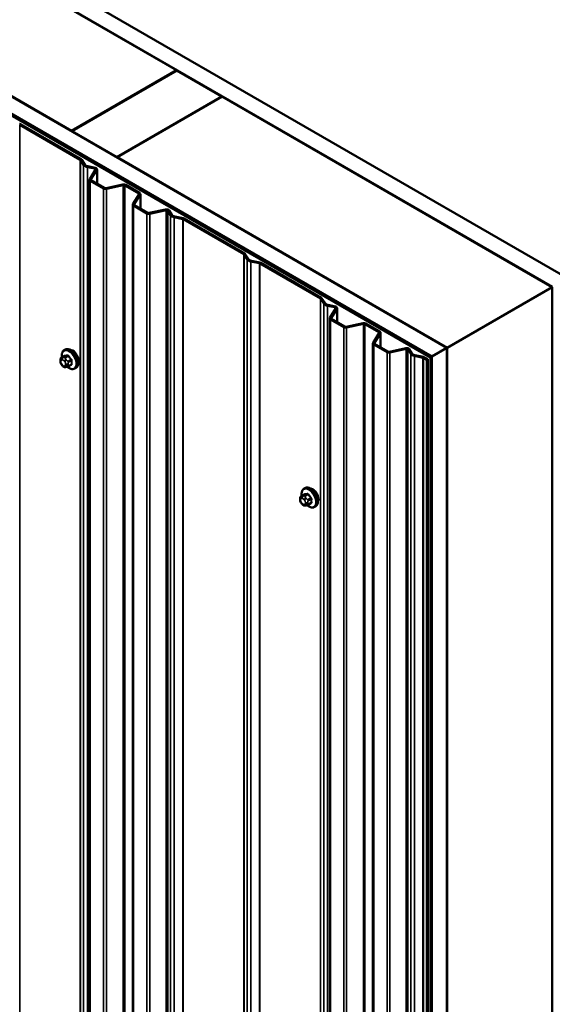
# Model space of a CAD drawing. Units: inches. Extents: x 0.6 to 33.4, y 0.6 to 21.4.
# Drawn here: x 30.8 to 32.1, y 15.6 to 18 of the extents above; entities that cross this region are included whole.
import ezdxf

# ---------------------------------------------------------------- set-up
doc = ezdxf.new("R2010")
doc.units = ezdxf.units.IN
doc.header["$LTSCALE"] = 2
doc.header["$MEASUREMENT"] = 0
doc.layers.add('Visible (ANSI)', color=7, linetype='Continuous', lineweight=50)
doc.layers.add('Visible Narrow (ANSI)', color=7, linetype='Continuous', lineweight=35)

msp = doc.modelspace()

# ---------------------------------------------------------------- linework, layer by layer
at = {"layer": 'Visible (ANSI)'}
for p, q in [((27.57306, 19.9774), (32.13531, 17.34338)), ((32.09995, 17.32297), (27.57306, 19.93657)), ((27.57306, 19.64917), (31.85105, 17.17927)), ((31.8157, 17.15885), (27.57306, 19.60834)), ((27.57588, 19.60263), (31.81287, 17.1564)), ((31.8157, 17.15804), (27.57871, 19.60426)), ((30.19077, 18.42442), (31.21466, 17.83328)), ((30.96717, 17.69039), (29.94328, 18.28154)), ((31.21466, 17.83328), (30.96717, 17.69039)), ((30.96788, 17.68998), (31.21536, 17.83287)), ((31.21466, 17.83246), (31.21466, 17.83328)), ((31.21536, 17.83287), (31.32143, 17.77163)), ((31.32143, 17.77163), (31.07394, 17.62875)), ((31.07465, 17.62834), (31.32214, 17.77123)), ((31.32143, 17.77082), (31.32143, 17.77163)), ((31.32214, 17.77123), (32.09925, 17.32256)), ((30.84513, 17.70484), (30.98757, 17.6226)), ((30.98984, 17.62391), (30.84739, 17.70615)), ((30.96717, 17.68958), (30.96717, 17.69039)), ((30.96788, 17.68917), (30.96788, 17.68998)), ((31.07394, 17.62875), (30.96788, 17.68998)), ((30.98832, 17.62193), (30.99558, 17.61041)), ((30.99858, 17.61104), (30.99132, 17.62256)), ((31.07394, 17.62793), (31.07394, 17.62875)), ((31.85176, 17.17967), (31.07465, 17.62834)), ((31.07465, 17.62752), (31.07465, 17.62834)), ((31.00446, 17.60528), (31.02206, 17.60158)), ((31.02316, 17.60332), (31.00555, 17.60702)), ((31.02398, 17.59921), (31.00995, 17.57697)), ((31.01296, 17.57634), (31.02698, 17.59858)), ((31.02737, 17.56651), (31.02737, 17.59985)), ((31.00957, 17.57571), (31.00957, 12.67673)), ((31.01144, 17.5731), (31.04285, 17.55496)), ((31.04511, 17.55627), (31.01371, 17.5744)), ((31.08808, 17.56417), (31.04847, 17.55584)), ((31.04956, 17.5541), (31.08918, 17.56243)), ((31.09254, 17.562), (31.12541, 17.54302)), ((31.12767, 17.54433), (31.0948, 17.56331)), ((31.12615, 17.54108), (31.11174, 17.51821)), ((31.11474, 17.51758), (31.12916, 17.54045)), ((31.12955, 17.50752), (31.12955, 17.54171)), ((31.11135, 17.51695), (31.11135, 12.61797)), ((31.11322, 17.51433), (31.14463, 17.4962)), ((31.14689, 17.49751), (31.11549, 17.51564)), ((31.18877, 17.50517), (31.15025, 17.49708)), ((31.15135, 17.49534), (31.18987, 17.50344)), ((31.19397, 17.50233), (31.20038, 17.49217)), ((31.20339, 17.4928), (31.19698, 17.50296)), ((31.20926, 17.48704), (31.2292, 17.48285)), ((31.2303, 17.48458), (31.21035, 17.48878)), ((31.37508, 17.40149), (31.23264, 17.48373)), ((31.23037, 17.48242), (31.37282, 17.40018)), ((31.37356, 17.3995), (31.38082, 17.38799)), ((31.38383, 17.38862), (31.37657, 17.40014)), ((31.3897, 17.38286), (31.40965, 17.37867)), ((31.41074, 17.38041), (31.3908, 17.3846)), ((31.41081, 17.37824), (31.55326, 17.296)), ((31.55552, 17.29731), (31.41308, 17.37955)), ((31.85176, 17.17967), (32.09925, 17.32256)), ((32.09925, 17.32256), (32.09925, 12.42358)), ((31.554, 17.29533), (31.56126, 17.28381)), ((31.56427, 17.28444), (31.55701, 17.29596)), ((31.57014, 17.27868), (31.58775, 17.27498)), ((31.58884, 17.27672), (31.57124, 17.28042)), ((31.58966, 17.27262), (31.57564, 17.25037)), ((31.57865, 17.24974), (31.59267, 17.27198)), ((31.59305, 17.23992), (31.59305, 17.27325)), ((31.57525, 17.24911), (31.57525, 12.35013)), ((31.57713, 17.2465), (31.60853, 17.22837)), ((31.6108, 17.22967), (31.57939, 17.2478)), ((31.65377, 17.23757), (31.61415, 17.22924)), ((31.61525, 17.22751), (31.65486, 17.23583)), ((31.65822, 17.2354), (31.6911, 17.21642)), ((31.69336, 17.21773), (31.66048, 17.23671)), ((31.69184, 17.21448), (31.67742, 17.19161)), ((31.68043, 17.19098), (31.69485, 17.21385)), ((31.69523, 17.18092), (31.69523, 17.21511)), ((31.67704, 17.19035), (31.67704, 12.29137)), ((31.67891, 17.18773), (31.71032, 17.1696)), ((31.71258, 17.17091), (31.68117, 17.18904)), ((30.94395, 17.15665), (30.95076, 17.16058)), ((30.95011, 17.17415), (30.95224, 17.17538)), ((31.75447, 17.17858), (31.71594, 17.17048)), ((31.71703, 17.16874), (31.75556, 17.17684)), ((31.75966, 17.17574), (31.76607, 17.16557)), ((31.76908, 17.1662), (31.76267, 17.17637)), ((31.77495, 17.16044), (31.7949, 17.15625)), ((31.79599, 17.15799), (31.77605, 17.16218)), ((31.81287, 17.1564), (31.8157, 17.15804)), ((31.85105, 17.17927), (31.8157, 17.15885)), ((31.8157, 17.15804), (31.8157, 17.15885)), ((31.8157, 12.25906), (31.8157, 17.15804)), ((31.85105, 12.28029), (31.85105, 17.17927)), ((31.85176, 12.28069), (31.85176, 17.17967)), ((30.94094, 17.14781), (30.94094, 17.14968)), ((30.94531, 17.13817), (30.94391, 17.13992)), ((30.95953, 17.1358), (30.96635, 17.13973)), ((31.79606, 17.15582), (31.80396, 17.15126)), ((31.80623, 17.15257), (31.79833, 17.15713)), ((31.80396, 17.15126), (31.80623, 17.15257)), ((31.80396, 12.25228), (31.80396, 17.15126)), ((31.80623, 17.15257), (31.80623, 12.25359)), ((31.81287, 12.25742), (31.81287, 17.1564)), ((30.95437, 17.1344), (30.95297, 17.13427)), ((30.97511, 17.13085), (30.97724, 17.13208)), ((31.50868, 16.8306), (31.51549, 16.83454)), ((31.51484, 16.84811), (31.51696, 16.84933)), ((31.50567, 16.82176), (31.50567, 16.82364)), ((31.51004, 16.81212), (31.50864, 16.81387)), ((31.52426, 16.80975), (31.53108, 16.81368)), ((31.5191, 16.80835), (31.5177, 16.80823)), ((31.53984, 16.8048), (31.54196, 16.80603))]:
    msp.add_line(p, q, dxfattribs=at)
for centre, major_axis, start_param, end_param in [((30.84287, 17.70353), (-0.0064, 0), 3.9269908, 4.3633231), ((30.98531, 17.62129), (0.0032, 0), 0.3490659, 0.7853982), ((30.98531, 17.62129), (0.0064, 0), 0.3490659, 0.7853982), ((31.00954, 17.61334), (-0.01486, 0), 0.3490659, 1.2217305), ((31.00954, 17.61334), (-0.01166, 0), 0.3490659, 1.2217305), ((31.02097, 17.59985), (0.0032, 0), 5.9341195, 7.5049158), ((31.02097, 17.59985), (0.0064, 0), 5.9341195, 7.5049158), ((31.01597, 17.57571), (-0.0064, 0), 5.9341195, 7.0685835), ((31.01597, 17.57571), (-0.0032, 0), 5.9341195, 7.0685835), ((31.04737, 17.55758), (0.0064, 0), 3.9269908, 5.0614548), ((31.04737, 17.55758), (-0.0032, 0), 0.7853982, 1.9198622), ((31.09027, 17.56069), (-0.0064, 0), 3.9269908, 5.0614548), ((31.09027, 17.56069), (0.0032, 0), 0.7853982, 1.9198622), ((31.12315, 17.54171), (0.0032, 0), 5.9341195, 7.0685835), ((31.12315, 17.54171), (0.0064, 0), 5.9341195, 7.0685835), ((31.11775, 17.51695), (-0.0064, 0), 5.9341195, 7.0685835), ((31.11775, 17.51695), (-0.0032, 0), 5.9341195, 7.0685835), ((31.19096, 17.5017), (0.0064, 0), 0.3490659, 1.9198622), ((31.14916, 17.49881), (0.0064, 0), 3.9269908, 5.0614548), ((31.14916, 17.49881), (-0.0032, 0), 0.7853982, 1.9198622), ((31.19096, 17.5017), (0.0032, 0), 0.3490659, 1.9198622), ((31.21434, 17.4951), (-0.01486, 0), 0.3490659, 1.2217305), ((31.21434, 17.4951), (-0.01166, 0), 0.3490659, 1.2217305), ((31.22811, 17.48111), (0.0032, 0), 0.7853982, 1.2217305), ((31.22811, 17.48111), (-0.0064, 0), 3.9269908, 4.3633231), ((31.37055, 17.39887), (0.0032, 0), 0.3490659, 0.7853982), ((31.37055, 17.39887), (0.0064, 0), 0.3490659, 0.7853982), ((31.39478, 17.39092), (-0.01486, 0), 0.3490659, 1.2217305), ((31.39478, 17.39092), (-0.01166, 0), 0.3490659, 1.2217305), ((31.40855, 17.37693), (0.0032, 0), 0.7853982, 1.2217305), ((31.40855, 17.37693), (-0.0064, 0), 3.9269908, 4.3633231), ((31.551, 17.29469), (0.0064, 0), 0.3490659, 0.7853982), ((31.551, 17.29469), (0.0032, 0), 0.3490659, 0.7853982), ((31.57523, 17.28675), (-0.01486, 0), 0.3490659, 1.2217305), ((31.57523, 17.28675), (-0.01166, 0), 0.3490659, 1.2217305), ((31.58665, 17.27325), (0.0032, 0), 5.9341195, 7.5049158), ((31.58665, 17.27325), (0.0064, 0), 5.9341195, 7.5049158), ((31.58165, 17.24911), (-0.0064, 0), 5.9341195, 7.0685835), ((31.58165, 17.24911), (-0.0032, 0), 5.9341195, 7.0685835), ((31.61306, 17.23098), (0.0064, 0), 3.9269908, 5.0614548), ((31.61306, 17.23098), (-0.0032, 0), 0.7853982, 1.9198622), ((31.65596, 17.23409), (-0.0064, 0), 3.9269908, 5.0614548), ((31.65596, 17.23409), (0.0032, 0), 0.7853982, 1.9198622), ((31.68883, 17.21511), (0.0032, 0), 5.9341195, 7.0685835), ((31.68883, 17.21511), (0.0064, 0), 5.9341195, 7.0685835), ((31.68344, 17.19035), (-0.0064, 0), 5.9341195, 7.0685835), ((31.68344, 17.19035), (-0.0032, 0), 5.9341195, 7.0685835), ((30.97057, 17.15709), (0.00942, -0.01632), 0.4159912, 2.7256015), ((31.71484, 17.17221), (0.0064, 0), 3.9269908, 5.0614548), ((31.71484, 17.17221), (-0.0032, 0), 0.7853982, 1.9198622), ((31.75666, 17.1751), (0.0064, 0), 0.3490659, 1.9198622), ((31.75666, 17.1751), (0.0032, 0), 0.3490659, 1.9198622), ((31.78004, 17.16851), (-0.01486, 0), 0.3490659, 1.2217305), ((31.78004, 17.16851), (-0.01166, 0), 0.3490659, 1.2217305), ((31.7938, 17.15452), (0.0032, 0), 0.7853982, 1.2217305), ((31.7938, 17.15452), (-0.0064, 0), 3.9269908, 4.3633231), ((31.5353, 16.83105), (0.00942, -0.01632), 0.4159912, 2.7256015)]:
    msp.add_ellipse(centre, major_axis=major_axis, ratio=0.5773503, start_param=start_param, end_param=end_param, dxfattribs=at)
for points, knots in [([(30.94479, 17.15714), (30.94466, 17.15786), (30.94456, 17.15857), (30.94424, 17.16165), (30.94432, 17.16392), (30.94516, 17.16801), (30.94592, 17.16985), (30.94787, 17.1725), (30.94891, 17.17346), (30.95011, 17.17415)], [7.1063615, 7.1063615, 7.1063615, 7.1063615, 7.2057899, 7.2057899, 7.5393848, 7.5393848, 7.8672685, 7.8672685, 8.115781, 8.115781, 8.115781, 8.115781]), ([(30.95224, 17.17538), (30.95358, 17.17615), (30.9551, 17.17659), (30.95841, 17.17681), (30.9602, 17.17654), (30.96396, 17.17529), (30.96593, 17.17424), (30.96977, 17.1715), (30.97164, 17.16978), (30.97506, 17.16588), (30.97662, 17.1637), (30.97929, 17.15909), (30.9804, 17.15665), (30.98206, 17.15176), (30.98262, 17.1493), (30.9831, 17.14457), (30.98303, 17.1423), (30.98219, 17.13821), (30.98143, 17.13638), (30.97948, 17.13372), (30.97844, 17.13277), (30.97724, 17.13208)], [1.8325957, 1.8325957, 1.8325957, 1.8325957, 2.1102177, 2.1102177, 2.409249, 2.409249, 2.7371461, 2.7371461, 3.0707581, 3.0707581, 3.4022655, 3.4022655, 3.73271, 3.73271, 4.0641973, 4.0641973, 4.3977922, 4.3977922, 4.7256758, 4.7256758, 4.9741884, 4.9741884, 4.9741884, 4.9741884]), ([(30.94094, 17.14968), (30.94094, 17.15056), (30.94096, 17.15148), (30.9411, 17.15273), (30.94115, 17.15303), (30.94127, 17.15357), (30.94133, 17.15381), (30.94154, 17.15434), (30.9417, 17.15464), (30.94206, 17.15516), (30.94227, 17.15539), (30.9428, 17.15589), (30.94313, 17.15614), (30.94363, 17.15646), (30.94379, 17.15656), (30.94395, 17.15665)], [0, 0, 0, 0, 0.07975721, 0.07975721, 0.10437466, 0.10437466, 0.12296051, 0.12296051, 0.14788663, 0.14788663, 0.17263521, 0.17263521, 0.20631935, 0.20631935, 0.22235234, 0.22235234, 0.22235234, 0.22235234]), ([(30.94391, 17.13992), (30.94313, 17.14089), (30.94237, 17.14186), (30.94164, 17.14322), (30.94151, 17.1435), (30.94134, 17.14394), (30.94129, 17.1441), (30.94118, 17.14449), (30.94114, 17.14472), (30.94106, 17.14523), (30.94103, 17.14551), (30.94095, 17.14645), (30.94094, 17.14713), (30.94094, 17.14781)], [0, 0, 0, 0, 0.09701132, 0.09701132, 0.11992605, 0.11992605, 0.13282142, 0.13282142, 0.1519633, 0.1519633, 0.17726961, 0.17726961, 0.23848092, 0.23848092, 0.23848092, 0.23848092]), ([(30.95297, 17.13427), (30.95257, 17.13424), (30.95215, 17.13421), (30.9514, 17.13418), (30.95107, 17.13418), (30.95052, 17.13421), (30.95031, 17.13422), (30.94993, 17.13428), (30.94976, 17.13431), (30.94927, 17.13445), (30.94894, 17.1346), (30.94835, 17.13497), (30.94808, 17.13519), (30.94735, 17.13584), (30.94692, 17.1363), (30.94609, 17.13722), (30.9457, 17.13769), (30.94531, 17.13817)], [0, 0, 0, 0, 0.0466736, 0.0466736, 0.08169785, 0.08169785, 0.10019633, 0.10019633, 0.11345958, 0.11345958, 0.14022733, 0.14022733, 0.16668756, 0.16668756, 0.2146195, 0.2146195, 0.26185627, 0.26185627, 0.26185627, 0.26185627]), ([(30.95953, 17.1358), (30.95931, 17.13567), (30.95908, 17.13554), (30.95862, 17.13532), (30.9584, 17.13523), (30.958, 17.13508), (30.95782, 17.13502), (30.95741, 17.13489), (30.95719, 17.13484), (30.9568, 17.13475), (30.95663, 17.13471), (30.95617, 17.13462), (30.95589, 17.13458), (30.95518, 17.13448), (30.95476, 17.13443), (30.95437, 17.1344)], [0, 0, 0, 0, 0.02253627, 0.02253627, 0.04087028, 0.04087028, 0.05538828, 0.05538828, 0.07330019, 0.07330019, 0.08915654, 0.08915654, 0.1176097, 0.1176097, 0.16280179, 0.16280179, 0.16280179, 0.16280179]), ([(30.97511, 17.13085), (30.97377, 17.13008), (30.97224, 17.12963), (30.96894, 17.12942), (30.96714, 17.12969), (30.96339, 17.13094), (30.96142, 17.13198), (30.95884, 17.13383), (30.95816, 17.13436), (30.95751, 17.13492)], [4.9741884, 4.9741884, 4.9741884, 4.9741884, 5.2518103, 5.2518103, 5.5508417, 5.5508417, 5.8787388, 5.8787388, 5.9959564, 5.9959564, 5.9959564, 5.9959564]), ([(31.50952, 16.83109), (31.50939, 16.83181), (31.50929, 16.83253), (31.50897, 16.83561), (31.50905, 16.83788), (31.50989, 16.84197), (31.51065, 16.8438), (31.5126, 16.84646), (31.51364, 16.84741), (31.51484, 16.84811)], [7.1063615, 7.1063615, 7.1063615, 7.1063615, 7.2057899, 7.2057899, 7.5393848, 7.5393848, 7.8672685, 7.8672685, 8.115781, 8.115781, 8.115781, 8.115781]), ([(31.51696, 16.84933), (31.51831, 16.8501), (31.51983, 16.85055), (31.52314, 16.85076), (31.52493, 16.85049), (31.52869, 16.84924), (31.53066, 16.8482), (31.5345, 16.84545), (31.53636, 16.84373), (31.53979, 16.83983), (31.54135, 16.83765), (31.54401, 16.83304), (31.54513, 16.83061), (31.54679, 16.82572), (31.54735, 16.82326), (31.54783, 16.81853), (31.54776, 16.81626), (31.54692, 16.81217), (31.54616, 16.81033), (31.54421, 16.80768), (31.54317, 16.80672), (31.54196, 16.80603)], [1.8325957, 1.8325957, 1.8325957, 1.8325957, 2.1102177, 2.1102177, 2.409249, 2.409249, 2.7371461, 2.7371461, 3.0707581, 3.0707581, 3.4022655, 3.4022655, 3.73271, 3.73271, 4.0641973, 4.0641973, 4.3977922, 4.3977922, 4.7256758, 4.7256758, 4.9741884, 4.9741884, 4.9741884, 4.9741884]), ([(31.50567, 16.82364), (31.50567, 16.82452), (31.50569, 16.82543), (31.50583, 16.82668), (31.50587, 16.82699), (31.506, 16.82753), (31.50606, 16.82776), (31.50627, 16.8283), (31.50643, 16.82859), (31.50679, 16.82911), (31.507, 16.82934), (31.50753, 16.82984), (31.50786, 16.83009), (31.50836, 16.83042), (31.50852, 16.83051), (31.50868, 16.8306)], [0, 0, 0, 0, 0.07975721, 0.07975721, 0.10437466, 0.10437466, 0.12296051, 0.12296051, 0.14788663, 0.14788663, 0.17263521, 0.17263521, 0.20631935, 0.20631935, 0.22235234, 0.22235234, 0.22235234, 0.22235234]), ([(31.50864, 16.81387), (31.50785, 16.81484), (31.5071, 16.81581), (31.50637, 16.81717), (31.50623, 16.81745), (31.50607, 16.81789), (31.50602, 16.81805), (31.50591, 16.81844), (31.50587, 16.81867), (31.50579, 16.81918), (31.50576, 16.81946), (31.50568, 16.82041), (31.50567, 16.82108), (31.50567, 16.82176)], [0, 0, 0, 0, 0.09701132, 0.09701132, 0.11992605, 0.11992605, 0.13282142, 0.13282142, 0.1519633, 0.1519633, 0.17726961, 0.17726961, 0.23848092, 0.23848092, 0.23848092, 0.23848092]), ([(31.5177, 16.80823), (31.5173, 16.80819), (31.51688, 16.80816), (31.51613, 16.80814), (31.5158, 16.80813), (31.51525, 16.80816), (31.51504, 16.80818), (31.51466, 16.80823), (31.51449, 16.80827), (31.514, 16.8084), (31.51367, 16.80855), (31.51308, 16.80892), (31.51281, 16.80914), (31.51208, 16.80979), (31.51165, 16.81025), (31.51082, 16.81117), (31.51042, 16.81164), (31.51004, 16.81212)], [0, 0, 0, 0, 0.0466736, 0.0466736, 0.08169785, 0.08169785, 0.10019633, 0.10019633, 0.11345958, 0.11345958, 0.14022733, 0.14022733, 0.16668756, 0.16668756, 0.2146195, 0.2146195, 0.26185627, 0.26185627, 0.26185627, 0.26185627]), ([(31.52426, 16.80975), (31.52404, 16.80962), (31.52381, 16.80949), (31.52335, 16.80928), (31.52313, 16.80918), (31.52273, 16.80903), (31.52255, 16.80897), (31.52214, 16.80885), (31.52192, 16.80879), (31.52153, 16.8087), (31.52136, 16.80866), (31.5209, 16.80858), (31.52062, 16.80853), (31.51991, 16.80843), (31.51949, 16.80839), (31.5191, 16.80835)], [0, 0, 0, 0, 0.02253627, 0.02253627, 0.04087028, 0.04087028, 0.05538828, 0.05538828, 0.07330019, 0.07330019, 0.08915654, 0.08915654, 0.1176097, 0.1176097, 0.16280179, 0.16280179, 0.16280179, 0.16280179]), ([(31.53984, 16.8048), (31.5385, 16.80403), (31.53697, 16.80359), (31.53366, 16.80337), (31.53187, 16.80364), (31.52812, 16.80489), (31.52615, 16.80594), (31.52357, 16.80778), (31.52289, 16.80831), (31.52223, 16.80888)], [4.9741884, 4.9741884, 4.9741884, 4.9741884, 5.2518103, 5.2518103, 5.5508417, 5.5508417, 5.8787388, 5.8787388, 5.9959564, 5.9959564, 5.9959564, 5.9959564])]:
    msp.add_open_spline(points, degree=3, knots=knots, dxfattribs=at)
at = {"layer": 'Visible Narrow (ANSI)'}
for p, q in [((30.84513, 17.70484), (30.84739, 17.70615)), ((30.84513, 12.80586), (30.84513, 17.70484)), ((30.98757, 17.6226), (30.98984, 17.62391)), ((30.98757, 12.72362), (30.98757, 17.6226)), ((30.98832, 17.62193), (30.99132, 17.62256)), ((30.98832, 12.72295), (30.98832, 17.62193)), ((30.99558, 17.61041), (30.99858, 17.61104)), ((30.99558, 12.71143), (30.99558, 17.61041)), ((31.00446, 17.60528), (31.00555, 17.60702)), ((31.00446, 12.7063), (31.00446, 17.60528)), ((31.02206, 17.60158), (31.02316, 17.60332)), ((31.02206, 17.59618), (31.02206, 17.60158)), ((31.02398, 17.59921), (31.02698, 17.59858)), ((31.02698, 17.59858), (31.02698, 17.56674)), ((31.00995, 17.57697), (31.01296, 17.57634)), ((31.01296, 17.57634), (31.01296, 17.57508)), ((31.01144, 17.5731), (31.01371, 17.5744)), ((31.01144, 12.67412), (31.01144, 17.5731)), ((31.04285, 17.55496), (31.04511, 17.55627)), ((31.04285, 12.65598), (31.04285, 17.55496)), ((31.04956, 17.5541), (31.04847, 17.55584)), ((31.04956, 12.65513), (31.04956, 17.5541)), ((31.08918, 17.56243), (31.08808, 17.56417)), ((31.08918, 12.66345), (31.08918, 17.56243)), ((31.09254, 17.562), (31.0948, 17.56331)), ((31.09254, 12.66302), (31.09254, 17.562)), ((31.12541, 17.54302), (31.12767, 17.54433)), ((31.12541, 17.5399), (31.12541, 17.54302)), ((31.12615, 17.54108), (31.12916, 17.54045)), ((31.12916, 17.54045), (31.12916, 17.50774)), ((31.11174, 17.51821), (31.11474, 17.51758)), ((31.11322, 17.51433), (31.11549, 17.51564)), ((31.11322, 12.61535), (31.11322, 17.51433)), ((31.11474, 17.51758), (31.11474, 17.51631)), ((31.14463, 17.4962), (31.14689, 17.49751)), ((31.14463, 12.59722), (31.14463, 17.4962)), ((31.15135, 17.49534), (31.15025, 17.49708)), ((31.15135, 12.59636), (31.15135, 17.49534)), ((31.18987, 17.50344), (31.18877, 17.50517)), ((31.18987, 12.60446), (31.18987, 17.50344)), ((31.19397, 17.50233), (31.19698, 17.50296)), ((31.19397, 12.60335), (31.19397, 17.50233)), ((31.20038, 17.49217), (31.20339, 17.4928)), ((31.20038, 12.59319), (31.20038, 17.49217)), ((31.20926, 17.48704), (31.21035, 17.48878)), ((31.20926, 12.58806), (31.20926, 17.48704)), ((31.2292, 17.48285), (31.2303, 17.48458)), ((31.2292, 12.58387), (31.2292, 17.48285)), ((31.23037, 17.48242), (31.23264, 17.48373)), ((31.23037, 12.58344), (31.23037, 17.48242)), ((31.37282, 17.40018), (31.37508, 17.40149)), ((31.37282, 12.5012), (31.37282, 17.40018)), ((31.37356, 17.3995), (31.37657, 17.40014)), ((31.37356, 12.50053), (31.37356, 17.3995)), ((31.38082, 17.38799), (31.38383, 17.38862)), ((31.38082, 12.48901), (31.38082, 17.38799)), ((31.3897, 17.38286), (31.3908, 17.3846)), ((31.3897, 12.48388), (31.3897, 17.38286)), ((31.40965, 17.37867), (31.41074, 17.38041)), ((31.40965, 12.47969), (31.40965, 17.37867)), ((31.41081, 17.37824), (31.41308, 17.37955)), ((31.41081, 12.47926), (31.41081, 17.37824)), ((31.55326, 17.296), (31.55552, 17.29731)), ((31.55326, 12.39702), (31.55326, 17.296)), ((31.554, 17.29533), (31.55701, 17.29596)), ((31.554, 12.39635), (31.554, 17.29533)), ((31.56126, 17.28381), (31.56427, 17.28444)), ((31.56126, 12.38483), (31.56126, 17.28381)), ((31.57014, 17.27868), (31.57124, 17.28042)), ((31.57014, 12.3797), (31.57014, 17.27868)), ((31.58775, 17.27498), (31.58884, 17.27672)), ((31.58775, 17.26958), (31.58775, 17.27498)), ((31.58966, 17.27262), (31.59267, 17.27198)), ((31.59267, 17.27198), (31.59267, 17.24014)), ((31.57564, 17.25037), (31.57865, 17.24974)), ((31.57713, 17.2465), (31.57939, 17.2478)), ((31.57713, 12.34752), (31.57713, 17.2465)), ((31.57865, 17.24974), (31.57865, 17.24848)), ((31.60853, 17.22837), (31.6108, 17.22967)), ((31.60853, 12.32939), (31.60853, 17.22837)), ((31.61525, 17.22751), (31.61415, 17.22924)), ((31.65486, 17.23583), (31.65377, 17.23757)), ((31.65486, 12.33685), (31.65486, 17.23583)), ((31.65822, 17.2354), (31.66048, 17.23671)), ((31.65822, 12.33642), (31.65822, 17.2354)), ((31.61525, 12.32853), (31.61525, 17.22751)), ((31.6911, 17.21642), (31.69336, 17.21773)), ((31.6911, 17.2133), (31.6911, 17.21642)), ((31.69184, 17.21448), (31.69485, 17.21385)), ((31.69485, 17.21385), (31.69485, 17.18115)), ((31.67742, 17.19161), (31.68043, 17.19098)), ((31.67891, 17.18773), (31.68117, 17.18904)), ((31.67891, 12.28875), (31.67891, 17.18773)), ((31.68043, 17.19098), (31.68043, 17.18972)), ((30.94439, 17.15679), (30.95116, 17.16069)), ((30.95745, 17.16126), (30.95068, 17.15735)), ((30.9528, 17.15612), (30.95957, 17.16003)), ((31.71032, 17.1696), (31.71258, 17.17091)), ((31.71032, 12.27062), (31.71032, 17.1696)), ((31.71703, 17.16874), (31.71594, 17.17048)), ((31.71703, 12.26976), (31.71703, 17.16874)), ((31.75556, 17.17684), (31.75447, 17.17858)), ((31.75556, 12.27786), (31.75556, 17.17684)), ((31.75966, 17.17574), (31.76267, 17.17637)), ((31.75966, 12.27676), (31.75966, 17.17574)), ((31.76607, 17.16557), (31.76908, 17.1662)), ((31.76607, 12.26659), (31.76607, 17.16557)), ((31.77495, 17.16044), (31.77605, 17.16218)), ((31.77495, 12.26146), (31.77495, 17.16044)), ((30.94211, 17.14617), (30.94211, 17.14805)), ((30.9442, 17.15102), (30.9456, 17.15115)), ((30.9456, 17.13904), (30.9442, 17.14079)), ((30.94702, 17.15643), (30.94561, 17.1563)), ((30.94978, 17.14874), (30.95119, 17.14699)), ((30.95119, 17.13675), (30.94978, 17.13663)), ((30.95328, 17.1416), (30.95328, 17.13972)), ((30.95543, 17.15063), (30.95403, 17.15238)), ((30.95894, 17.13972), (30.95894, 17.1416)), ((30.96586, 17.1522), (30.95909, 17.14829)), ((30.96015, 17.14556), (30.96692, 17.14947)), ((30.96692, 17.14108), (30.96015, 17.13717)), ((31.7949, 17.15625), (31.79599, 17.15799)), ((31.7949, 12.25727), (31.7949, 17.15625)), ((31.79606, 17.15582), (31.79833, 17.15713)), ((31.79606, 12.25684), (31.79606, 17.15582)), ((31.50912, 16.83074), (31.51589, 16.83465)), ((31.52218, 16.83521), (31.51541, 16.8313)), ((31.51753, 16.83008), (31.5243, 16.83399)), ((31.50684, 16.82013), (31.50684, 16.822)), ((31.50893, 16.82498), (31.51033, 16.8251)), ((31.51033, 16.81299), (31.50893, 16.81474)), ((31.51175, 16.83038), (31.51034, 16.83025)), ((31.51451, 16.82269), (31.51592, 16.82094)), ((31.51592, 16.8107), (31.51451, 16.81058)), ((31.51801, 16.81555), (31.51801, 16.81368)), ((31.52016, 16.82458), (31.51876, 16.82633)), ((31.52367, 16.81368), (31.52367, 16.81555)), ((31.53059, 16.82616), (31.52382, 16.82225)), ((31.52488, 16.81951), (31.53165, 16.82342)), ((31.53165, 16.81503), (31.52488, 16.81112))]:
    msp.add_line(p, q, dxfattribs=at)
for centre, major_axis, ratio, start_param, end_param in [((30.96129, 17.15174), (-0.01186, 0.02054), 0.5773503, 2.1358827, 7.2774852), ((30.96261, 17.1525), (-0.0125, 0.02165), 0.5773503, 3.1415926, 6.2831853), ((30.9508, 17.16161), (0.000041, -0.000999), 0.8311618, 0.3898609, 1.7679594), ((31.00091, 17.18788), (0.06164, 0.02391), 0.2113249, 3.6957074, 3.8513065), ((31.00063, 17.18862), (-0.06072, -0.02356), 0.2113249, 0.5541147, 0.7097139), ((30.96474, 17.15373), (-0.0125, 0.02165), 0.5773503, 3.1415927, 6.2831853), ((30.9571, 17.16217), (0.000129, -0.000992), 0.7414172, 0.3203717, 1.6984702), ((30.95992, 17.16053), (-0.000818, -0.000575), 0.2555579, 0.9540482, 2.3321467), ((31.00933, 17.18303), (0.05409, -0.03802), 0.7886751, 4.28371, 4.4393091), ((31.00961, 17.18343), (-0.05329, 0.03745), 0.7886751, 1.1421173, 1.2977165), ((30.94494, 17.14968), (-0.004, 0), 0.5773503, 0, 0.7853982), ((30.94494, 17.14781), (-0.004, 0), 0.5773503, 0, 0.7853982), ((30.94629, 17.14564), (-0.00296, 0.00512), 0.5773503, 6.0213859, 7.0685835), ((30.94629, 17.14376), (-0.00296, 0.00512), 0.5773503, 0.7853982, 1.8325957), ((30.94703, 17.15266), (-0.00036, 0.00398), 0.7886751, 0.3508794, 1.9216757), ((30.94703, 17.14242), (-0.00312, -0.00251), 0.2113249, 5.651271, 6.2831853), ((30.94545, 17.15405), (-0.0015, 0.0026), 0.5773503, 6.0213859, 6.2831853), ((30.94843, 17.15278), (-0.00036, 0.00398), 0.7886751, 0.3508794, 1.9216757), ((30.94843, 17.14067), (-0.00312, -0.00251), 0.2113249, 5.651271, 6.2831853), ((30.94769, 17.14576), (-0.00296, 0.00512), 0.5773503, 4.9741884, 6.0213859), ((30.94769, 17.14201), (0.00296, -0.00512), 0.5773503, 4.9741884, 6.0213859), ((30.95261, 17.15037), (-0.00312, -0.00251), 0.2113249, 4.0804747, 5.651271), ((30.95261, 17.13826), (0.00036, -0.00398), 0.7886751, 5.0632684, 6.2831853), ((30.95174, 17.15461), (-0.0015, 0.0026), 0.5773503, 4.9741884, 6.0213859), ((30.95402, 17.14862), (0.00312, 0.00251), 0.2113249, 0.938882, 2.5096783), ((30.9491, 17.14401), (0.00296, -0.00512), 0.5773503, 0.7853982, 1.8325957), ((30.9491, 17.14214), (0.00296, -0.00512), 0.5773503, 6.0213859, 7.0685835), ((30.95402, 17.13838), (0.00036, -0.00398), 0.7886751, 5.0632684, 6.2831853), ((30.95611, 17.14323), (-0.004, 0), 0.5773503, 0.7853982, 2.3561945), ((30.95611, 17.14136), (0.004, 0), 0.5773503, 3.9269908, 5.4977871), ((30.95803, 17.14678), (0.0015, -0.0026), 0.5773503, 0.7853982, 1.8325957), ((30.95803, 17.13839), (0.0015, -0.0026), 0.5773503, 0, 0.7853982), ((31.00961, 17.16546), (0.06072, 0.02356), 0.2113249, 3.8121464, 3.8513065), ((30.96622, 17.15271), (0.000738, 0.000675), 0.1658133, 4.0684645, 5.446563), ((30.96622, 17.13866), (-0.000129, 0.000992), 0.7414172, 5.2254585, 6.1180828), ((31.01353, 17.17218), (-0.03306, -0.05726), 0.5773503, 5.4199876, 5.5755867), ((30.96763, 17.14906), (-0.000998, 0.000065), 0.5307316, 4.1556766, 5.5337751), ((30.96763, 17.14067), (0.000998, 0.00007), 0.6204762, 0.9360492, 2.3141477), ((31.0141, 17.17185), (0.03257, 0.05641), 0.5773503, 2.2783949, 2.4339941), ((31.52602, 16.82569), (-0.01186, 0.02054), 0.5773503, 2.1358827, 7.2774852), ((31.52734, 16.82645), (-0.0125, 0.02165), 0.5773503, 3.1415927, 6.2831853), ((31.51553, 16.83556), (0.000041, -0.000999), 0.8311618, 0.3898609, 1.7679594), ((31.56564, 16.86184), (0.06164, 0.02391), 0.2113249, 3.6957074, 3.8513065), ((31.56535, 16.86257), (-0.06072, -0.02356), 0.2113249, 0.5541147, 0.7097139), ((31.52946, 16.82768), (-0.0125, 0.02165), 0.5773503, 3.1415927, 6.2831853), ((31.52183, 16.83612), (0.000129, -0.000992), 0.7414172, 0.3203717, 1.6984702), ((31.52465, 16.83449), (-0.000818, -0.000575), 0.2555579, 0.9540482, 2.3321467), ((31.57405, 16.85698), (0.05409, -0.03802), 0.7886751, 4.28371, 4.4393091), ((31.57434, 16.85739), (-0.05329, 0.03745), 0.7886751, 1.1421173, 1.2977165), ((31.50967, 16.82364), (-0.004, 0), 0.5773503, 0, 0.7853982), ((31.50967, 16.82176), (-0.004, 0), 0.5773503, 0, 0.7853982), ((31.51102, 16.81959), (-0.00296, 0.00512), 0.5773503, 6.0213859, 7.0685835), ((31.51102, 16.81771), (-0.00296, 0.00512), 0.5773503, 0.7853982, 1.8325957), ((31.51175, 16.82661), (-0.00036, 0.00398), 0.7886751, 0.3508794, 1.9216757), ((31.51175, 16.81637), (-0.00312, -0.00251), 0.2113249, 5.651271, 6.2831853), ((31.51018, 16.82801), (-0.0015, 0.0026), 0.5773503, 6.0213859, 6.2831853), ((31.51316, 16.82673), (-0.00036, 0.00398), 0.7886751, 0.3508794, 1.9216757), ((31.51316, 16.81462), (-0.00312, -0.00251), 0.2113249, 5.651271, 6.2831853), ((31.51242, 16.81972), (-0.00296, 0.00512), 0.5773503, 4.9741884, 6.0213859), ((31.51242, 16.81596), (0.00296, -0.00512), 0.5773503, 4.9741884, 6.0213859), ((31.51734, 16.82432), (-0.00312, -0.00251), 0.2113249, 4.0804747, 5.651271), ((31.51734, 16.81221), (0.00036, -0.00398), 0.7886751, 5.0632684, 6.2831853), ((31.51647, 16.82857), (-0.0015, 0.0026), 0.5773503, 4.9741884, 6.0213859), ((31.51875, 16.82257), (0.00312, 0.00251), 0.2113249, 0.938882, 2.5096783), ((31.51383, 16.81797), (0.00296, -0.00512), 0.5773503, 0.7853982, 1.8325957), ((31.51383, 16.81609), (0.00296, -0.00512), 0.5773503, 6.0213859, 7.0685835), ((31.51875, 16.81234), (0.00036, -0.00398), 0.7886751, 5.0632684, 6.2831853), ((31.52084, 16.81719), (-0.004, 0), 0.5773503, 0.7853982, 2.3561945), ((31.52084, 16.81531), (0.004, 0), 0.5773503, 3.9269908, 5.4977871), ((31.52276, 16.82074), (0.0015, -0.0026), 0.5773503, 0.7853982, 1.8325957), ((31.52276, 16.81235), (0.0015, -0.0026), 0.5773503, 0, 0.7853982), ((31.57434, 16.83941), (0.06072, 0.02356), 0.2113249, 3.8121464, 3.8513065), ((31.53095, 16.82666), (0.000738, 0.000675), 0.1658133, 4.0684645, 5.446563), ((31.53095, 16.81261), (-0.000129, 0.000992), 0.7414172, 5.2254585, 6.1180828), ((31.57826, 16.84614), (-0.03306, -0.05726), 0.5773503, 5.4199876, 5.5755867), ((31.53236, 16.82301), (-0.000998, 0.000065), 0.5307316, 4.1556766, 5.5337751), ((31.53236, 16.81462), (0.000998, 0.00007), 0.6204762, 0.9360492, 2.3141477), ((31.57883, 16.84581), (0.03257, 0.05641), 0.5773503, 2.2783949, 2.4339941)]:
    msp.add_ellipse(centre, major_axis=major_axis, ratio=ratio, start_param=start_param, end_param=end_param, dxfattribs=at)
for points, knots in [([(30.95161, 17.16183), (30.95151, 17.16183), (30.95142, 17.16182), (30.95105, 17.16171), (30.95081, 17.16153), (30.95048, 17.16104), (30.95038, 17.16077), (30.95029, 17.16041), (30.95028, 17.16036), (30.95027, 17.1603)], [-0.105943778, -0.105943778, -0.105943778, -0.105943778, -0.092687007, -0.092687007, -0.051492782, -0.051492782, -0.019804916, -0.019804916, -0.014154518, -0.014154518, -0.014154518, -0.014154518]), ([(30.95076, 17.16058), (30.95082, 17.16062), (30.95089, 17.16065), (30.95102, 17.16068), (30.95109, 17.16069), (30.95116, 17.16069)], [0.079431459, 0.079431459, 0.079431459, 0.079431459, 0.092687007, 0.092687007, 0.105943778, 0.105943778, 0.105943778, 0.105943778]), ([(30.95745, 17.16126), (30.95758, 17.16128), (30.95772, 17.16128), (30.95809, 17.16123), (30.95832, 17.16115), (30.95883, 17.16086), (30.9591, 17.16063), (30.95943, 17.16024), (30.9595, 17.16014), (30.95957, 17.16003)], [0, 0, 0, 0, 0.01980492, 0.01980492, 0.05149278, 0.05149278, 0.09268701, 0.09268701, 0.10594378, 0.10594378, 0.10594378, 0.10594378]), ([(30.9606, 17.16078), (30.9605, 17.16092), (30.9604, 17.16105), (30.95997, 17.16155), (30.9596, 17.16186), (30.95893, 17.16223), (30.95863, 17.16234), (30.95816, 17.16241), (30.95798, 17.16241), (30.95781, 17.16239)], [-0.10594378, -0.10594378, -0.10594378, -0.10594378, -0.09268701, -0.09268701, -0.05149278, -0.05149278, -0.01980492, -0.01980492, 0, 0, 0, 0]), ([(30.96586, 17.1522), (30.966, 17.15206), (30.96612, 17.15191), (30.96642, 17.15149), (30.96657, 17.15122), (30.96683, 17.15056), (30.96692, 17.15018), (30.96694, 17.1497), (30.96693, 17.14958), (30.96692, 17.14947)], [0, 0, 0, 0, 0.01980492, 0.01980492, 0.05149278, 0.05149278, 0.09268701, 0.09268701, 0.10594378, 0.10594378, 0.10594378, 0.10594378]), ([(30.96692, 17.14108), (30.96694, 17.14093), (30.96694, 17.14078), (30.96689, 17.14043), (30.96682, 17.14023), (30.96662, 17.13993), (30.9665, 17.13982), (30.96635, 17.13973)], [0, 0, 0, 0, 0.019804916, 0.019804916, 0.051492782, 0.051492782, 0.079431459, 0.079431459, 0.079431459, 0.079431459]), ([(30.96819, 17.14948), (30.9682, 17.14962), (30.9682, 17.14977), (30.96816, 17.1504), (30.96805, 17.1509), (30.9677, 17.15176), (30.96751, 17.15212), (30.96713, 17.15268), (30.96697, 17.15288), (30.9668, 17.15307)], [-0.10594378, -0.10594378, -0.10594378, -0.10594378, -0.09268701, -0.09268701, -0.05149278, -0.05149278, -0.01980492, -0.01980492, 0, 0, 0, 0]), ([(30.9668, 17.13923), (30.96691, 17.13924), (30.96702, 17.13927), (30.96745, 17.13941), (30.96771, 17.1396), (30.96803, 17.14009), (30.96813, 17.14035), (30.9682, 17.14082), (30.9682, 17.14101), (30.96819, 17.14121)], [-0.10594378, -0.10594378, -0.10594378, -0.10594378, -0.09268701, -0.09268701, -0.05149278, -0.05149278, -0.01980492, -0.01980492, 0, 0, 0, 0]), ([(31.51634, 16.83579), (31.51624, 16.83578), (31.51615, 16.83577), (31.51578, 16.83566), (31.51554, 16.83548), (31.51521, 16.83499), (31.5151, 16.83473), (31.51502, 16.83437), (31.51501, 16.83431), (31.515, 16.83425)], [-0.105943778, -0.105943778, -0.105943778, -0.105943778, -0.092687007, -0.092687007, -0.051492782, -0.051492782, -0.019804916, -0.019804916, -0.014154518, -0.014154518, -0.014154518, -0.014154518]), ([(31.51549, 16.83454), (31.51555, 16.83457), (31.51561, 16.8346), (31.51575, 16.83464), (31.51582, 16.83465), (31.51589, 16.83465)], [0.079431459, 0.079431459, 0.079431459, 0.079431459, 0.092687007, 0.092687007, 0.105943778, 0.105943778, 0.105943778, 0.105943778]), ([(31.52218, 16.83521), (31.52231, 16.83523), (31.52245, 16.83523), (31.52282, 16.83518), (31.52305, 16.8351), (31.52356, 16.83482), (31.52383, 16.83458), (31.52416, 16.83419), (31.52423, 16.83409), (31.5243, 16.83399)], [0, 0, 0, 0, 0.01980492, 0.01980492, 0.05149278, 0.05149278, 0.09268701, 0.09268701, 0.10594378, 0.10594378, 0.10594378, 0.10594378]), ([(31.52532, 16.83473), (31.52523, 16.83487), (31.52513, 16.835), (31.5247, 16.8355), (31.52433, 16.83581), (31.52366, 16.83619), (31.52336, 16.83629), (31.52289, 16.83636), (31.52271, 16.83636), (31.52254, 16.83634)], [-0.10594378, -0.10594378, -0.10594378, -0.10594378, -0.09268701, -0.09268701, -0.05149278, -0.05149278, -0.01980492, -0.01980492, 0, 0, 0, 0]), ([(31.53059, 16.82616), (31.53073, 16.82602), (31.53085, 16.82586), (31.53115, 16.82545), (31.5313, 16.82517), (31.53156, 16.82451), (31.53165, 16.82413), (31.53167, 16.82365), (31.53166, 16.82353), (31.53165, 16.82342)], [0, 0, 0, 0, 0.01980492, 0.01980492, 0.05149278, 0.05149278, 0.09268701, 0.09268701, 0.10594378, 0.10594378, 0.10594378, 0.10594378]), ([(31.53165, 16.81503), (31.53167, 16.81488), (31.53167, 16.81474), (31.53162, 16.81438), (31.53155, 16.81419), (31.53135, 16.81388), (31.53122, 16.81377), (31.53108, 16.81368)], [0, 0, 0, 0, 0.019804916, 0.019804916, 0.051492782, 0.051492782, 0.079431459, 0.079431459, 0.079431459, 0.079431459]), ([(31.53292, 16.82343), (31.53293, 16.82357), (31.53293, 16.82372), (31.53289, 16.82435), (31.53278, 16.82485), (31.53243, 16.82571), (31.53224, 16.82608), (31.53186, 16.82663), (31.53169, 16.82683), (31.53152, 16.82702)], [-0.10594378, -0.10594378, -0.10594378, -0.10594378, -0.09268701, -0.09268701, -0.05149278, -0.05149278, -0.01980492, -0.01980492, 0, 0, 0, 0]), ([(31.53152, 16.81318), (31.53164, 16.8132), (31.53175, 16.81322), (31.53217, 16.81336), (31.53244, 16.81356), (31.53276, 16.81404), (31.53286, 16.8143), (31.53293, 16.81477), (31.53293, 16.81496), (31.53292, 16.81516)], [-0.10594378, -0.10594378, -0.10594378, -0.10594378, -0.09268701, -0.09268701, -0.05149278, -0.05149278, -0.01980492, -0.01980492, 0, 0, 0, 0])]:
    msp.add_open_spline(points, degree=3, knots=knots, dxfattribs=at)
for points in [[(30.94561, 17.1563), (30.94317, 17.15608), (30.94439, 17.15679)], [(30.95068, 17.15735), (30.94946, 17.15664), (30.94702, 17.15643)], [(30.95403, 17.15238), (30.95158, 17.15542), (30.9528, 17.15612)], [(30.95909, 17.14829), (30.95788, 17.14759), (30.95543, 17.15063)], [(30.95894, 17.1416), (30.95894, 17.14486), (30.96015, 17.14556)], [(30.96015, 17.13717), (30.95894, 17.13647), (30.95894, 17.13972)], [(31.51034, 16.83025), (31.5079, 16.83004), (31.50912, 16.83074)], [(31.51541, 16.8313), (31.51419, 16.8306), (31.51175, 16.83038)], [(31.51876, 16.82633), (31.51631, 16.82937), (31.51753, 16.83008)], [(31.52382, 16.82225), (31.52261, 16.82154), (31.52016, 16.82458)], [(31.52367, 16.81555), (31.52367, 16.81881), (31.52488, 16.81951)], [(31.52488, 16.81112), (31.52367, 16.81042), (31.52367, 16.81368)]]:
    msp.add_open_spline(points, degree=2, dxfattribs=at)

doc.saveas('drawing.dxf')
